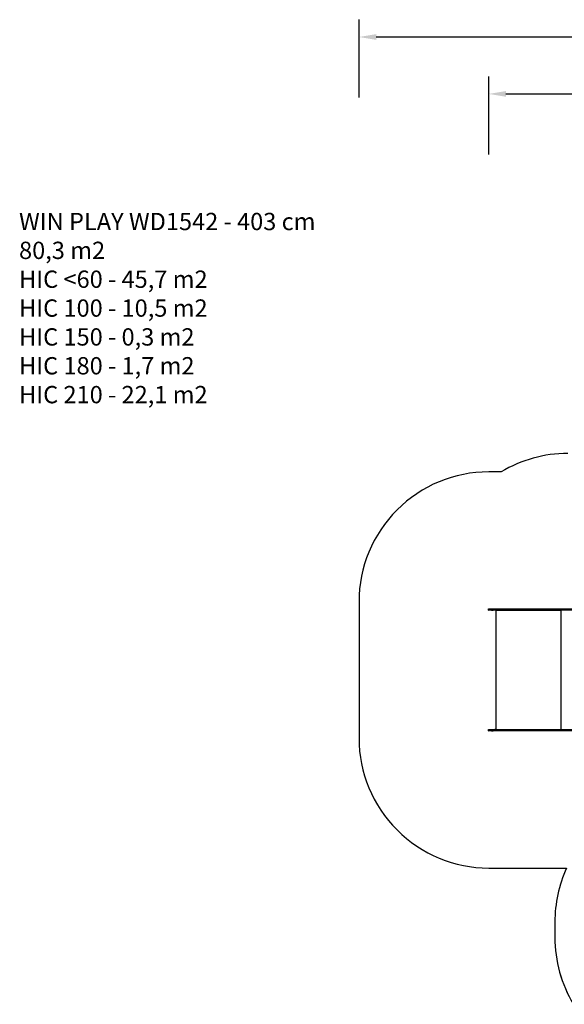
# Model space of a CAD drawing. Units: inches. Extents: x 9372 to 11169, y -4058 to -2756.
# Drawn here: x 9372 to 10002, y -3894 to -2756 of the extents above; entities that cross this region are included whole.
import ezdxf

# ---------------------------------------------------------------- set-up
doc = ezdxf.new("R2010")
doc.units = ezdxf.units.IN
doc.header["$MEASUREMENT"] = 0
doc.layers.add('VP-DIM', color=7, linetype='Continuous')
doc.layers.add('VP-EQ', color=7, linetype='Continuous', true_color=0x8a3492, plot=False)
doc.layers.add('VP-HIC', color=6, linetype='Continuous', plot=False)
doc.styles.get("Standard").update_dxf_attribs({"font": 'arial.ttf'})
doc.dimstyles.get("Standard").update_dxf_attribs({"dimtxt": 14, "dimasz": 20, "dimexe": 20, "dimexo": 50, "dimgap": 20, "dimtad": 0, "dimdec": 0, "dimzin": 0, "dimdsep": 46, "dimtxsty": 'Standard', "dimcen": -0.09, "dimadec": 0, "dimazin": 0, "dimtfac": 1, "dimtdec": 4, "dimtofl": 0, "dimtmove": 0, "dimatfit": 3, "dimfxl": 70, "dimfxlon": 1, "dimtolj": 1, "dimtzin": 0, "dimarcsym": 0})

# ---------------------------------------------------------------- blocks, each defined once
blk = doc.blocks.new('*D2')
at = {"layer": 'Defpoints', "color": 0, "transparency": 16777216}
for p in [(9764.2, -2776), (9764.2, -3507.3), (10970.8, -3544.3)]:
    blk.add_point(p, dxfattribs=at)
at = {"layer": 'VP-EQ', "color": 0, "lineweight": -2, "transparency": 16777216}
for p, q in [((9764.2, -2846), (9764.2, -2756)), ((10970.8, -2846), (10970.8, -2756)), ((9784.2, -2776), (10349, -2776)), ((10950.8, -2776), (10429.4, -2776))]:
    blk.add_line(p, q, dxfattribs=at)
at = {"layer": 'VP-EQ', "color": 0, "transparency": 16777216}
for points in [[(9784.2, -2772.7), (9784.2, -2779.4), (9764.2, -2776)], [(10950.8, -2779.4), (10950.8, -2772.7), (10970.8, -2776)]]:
    blk.add_solid(points, dxfattribs=at)
at = {"layer": 'VP-EQ', "color": 0, "transparency": 16777216, "insert": (10389.2, -2776), "char_height": 14, "attachment_point": 5}
blk.add_mtext('\\A1;1207', dxfattribs=at)
blk = doc.blocks.new('WD1542')
at = {"layer": 'VP-EQ', "color": 0}
for p, q in [((64.5, -462.1), (64.5, -370.8)), ((66, -370.8), (66, -385.6)), ((204, -385.6), (204, -370.8)), ((205.5, -370.8), (205.5, -462.1)), ((66, -385.7), (66, -385.6)), ((66, -385.6), (66.1, -385.6)), ((66, -460.7), (66, -385.7)), ((66, -385.7), (66.2, -385.7)), ((66.1, -385.6), (66.1, -385.6)), ((66.2, -385.7), (66.1, -385.6)), ((66.1, -385.6), (66.4, -385.6)), ((66.2, -385.7), (66.2, -385.7)), ((66.2, -385.7), (203.9, -385.7)), ((66.4, -385.6), (66.4, -385.7)), ((66.4, -385.6), (66.7, -385.6)), ((66.7, -385.6), (66.7, -385.7)), ((66.7, -385.6), (69.6, -385.6)), ((69.6, -385.7), (69.6, -385.6)), ((69.6, -385.6), (70, -385.6)), ((70, -385.7), (70, -385.6)), ((70, -385.6), (200, -385.6)), ((200, -385.7), (200, -385.6)), ((200, -385.6), (200.4, -385.6)), ((200.4, -385.6), (200.4, -385.7)), ((200.4, -385.6), (203.4, -385.6)), ((203.4, -385.6), (203.3, -385.7)), ((203.4, -385.6), (203.4, -385.7)), ((203.4, -385.6), (203.6, -385.6)), ((203.4, -385.6), (203.4, -385.6)), ((203.6, -385.7), (203.6, -385.6)), ((203.6, -385.6), (203.8, -385.6)), ((203.8, -385.7), (203.8, -385.6)), ((203.8, -385.6), (204, -385.6)), ((203.9, -385.7), (204, -385.6)), ((203.9, -385.7), (203.9, -385.7)), ((203.9, -385.7), (204, -385.7)), ((204, -385.6), (204, -385.7)), ((204, -385.6), (204, -385.6)), ((204, -385.6), (204, -385.6)), ((204, -460.7), (204, -385.7)), ((64.5, -463.8), (64.5, -462.1)), ((66, -462.1), (64.5, -462.1)), ((64.5, -465.1), (64.5, -463.8)), ((66, -463.8), (64.5, -463.8)), ((64.5, -466), (64.5, -465.1)), ((66, -465.1), (64.5, -465.1)), ((66, -466), (64.5, -466)), ((64.5, -469.1), (64.5, -466)), ((66, -460.7), (204, -460.7)), ((66, -460.7), (66, -462.1)), ((66, -462.1), (66, -463.8)), ((66, -465.1), (66, -463.8)), ((66, -466), (66, -465.1)), ((66, -466), (66, -469.1)), ((204, -460.7), (204, -462.1)), ((204, -463.8), (204, -462.1)), ((205.5, -462.1), (204, -462.1)), ((204, -465.1), (204, -463.8)), ((205.5, -463.8), (204, -463.8)), ((204, -466), (204, -465.1)), ((205.5, -465.1), (204, -465.1)), ((205.5, -466), (204, -466)), ((204, -469.1), (204, -466)), ((205.5, -462.1), (205.5, -463.8)), ((205.5, -465.1), (205.5, -463.8)), ((205.5, -466), (205.5, -465.1)), ((205.5, -466), (205.5, -469.1)), ((64.5, -469.2), (64.5, -469.1)), ((66, -469.1), (64.5, -469.1)), ((66, -469.2), (64.5, -469.2)), ((66, -469.2), (66, -469.1)), ((204, -469.2), (204, -469.1)), ((205.5, -469.1), (204, -469.1)), ((205.5, -469.2), (204, -469.2)), ((205.5, -469.2), (205.5, -469.1))]:
    blk.add_line(p, q, dxfattribs=at)
blk = doc.blocks.new('WD1542 2D')
at = {"layer": 'VP-EQ', "color": 0}
blk.add_lwpolyline([(9309.9, -4885.2, 0.135567), (9331.2, -4962.2), (9331.2, -4976.5, 0.414214), (9481.2, -5126.5), (9638.9, -5126.5, 0.414214), (9788.9, -4976.5), (9788.9, -4886.5, 0.10776), (9851.4, -4900.1), (9869.1, -4900.1, 0.136014), (9946.4, -4878.7)], format="xyb", dxfattribs=at)
blk.add_blockref('WD1542', (9425, -4507.5), dxfattribs=at)
blk = doc.blocks.new('*D5')
at = {"layer": 'Defpoints', "color": 0, "transparency": 16777216}
for p in [(9914.1, -2841.8), (10770.8, -3567.2), (9914.1, -3577.1)]:
    blk.add_point(p, dxfattribs=at)
at = {"layer": 'VP-EQ', "color": 0, "lineweight": -2, "transparency": 16777216}
for p, q in [((9914.1, -2911.8), (9914.1, -2821.8)), ((10770.8, -2911.8), (10770.8, -2821.8)), ((9934.1, -2841.8), (10353.7, -2841.8)), ((10750.8, -2841.8), (10424.6, -2841.8))]:
    blk.add_line(p, q, dxfattribs=at)
at = {"layer": 'VP-EQ', "color": 0, "transparency": 16777216}
for points in [[(9934.1, -2838.5), (9934.1, -2845.1), (9914.1, -2841.8)], [(10750.8, -2845.1), (10750.8, -2838.5), (10770.8, -2841.8)]]:
    blk.add_solid(points, dxfattribs=at)
at = {"layer": 'VP-EQ', "color": 0, "transparency": 16777216, "insert": (10389.1, -2841.8), "char_height": 14, "attachment_point": 5}
blk.add_mtext('\\A1;857', dxfattribs=at)

msp = doc.modelspace()

# ---------------------------------------------------------------- linework, layer by layer
at = {"layer": 'VP-HIC', "color": 3}
msp.add_lwpolyline([(10005.5, -3257.2, 0.135567), (9928.5, -3278.5), (9914.2, -3278.5, 0.414214), (9764.2, -3428.5), (9764.2, -3586.2, 0.414214), (9914.2, -3736.2), (10004.2, -3736.2, 0.10776), (9990.6, -3798.7), (9990.6, -3816.4, 0.136014), (10012, -3893.6)], format="xyb", dxfattribs=at)

# ---------------------------------------------------------------- block references
at = {"layer": 'VP-EQ', "color": 0, "rotation": 270}
msp.add_blockref('WD1542 2D', (14890.7, 6052.7), dxfattribs=at)

# ---------------------------------------------------------------- texts
at = {"layer": 'VP-DIM', "insert": (9371.1, -2979.2), "char_height": 20, "width": 455.032, "attachment_point": 1}
msp.add_mtext('{\\C0;WIN PLAY WD1542 - 403 cm\\P80,3 m2\\P\\C3;HIC <60 - 45,7 m2\\P\\C1;HIC 100 - 10,5 m2\\P\\C5;HIC 150 - 0,3 m2\\P\\C6;HIC 180 - 1,7 m2\\P\\C2;HIC 210 - 22,1 m2}', dxfattribs=at)

# ---------------------------------------------------------------- dimensions: what is measured, and where the dimension line sits
at = {"layer": 'VP-EQ', "color": 0}
for base, p1, p2, picture, middle in [((9764.2, -2776), (10970.8, -3544.3), (9764.2, -3507.3), '*D2', (10389.2, -2776)), ((9914.1, -2841.8), (10770.8, -3567.2), (9914.1, -3577.1), '*D5', (10389.1, -2841.8))]:
    dim = msp.add_linear_dim(base=base, p1=p1, p2=p2, dimstyle='Standard', dxfattribs=at)
    dim.commit()
    dim.dimension.update_dxf_attribs({"geometry": picture, "text_midpoint": middle, "dimtype": 160})

doc.saveas('drawing.dxf')
